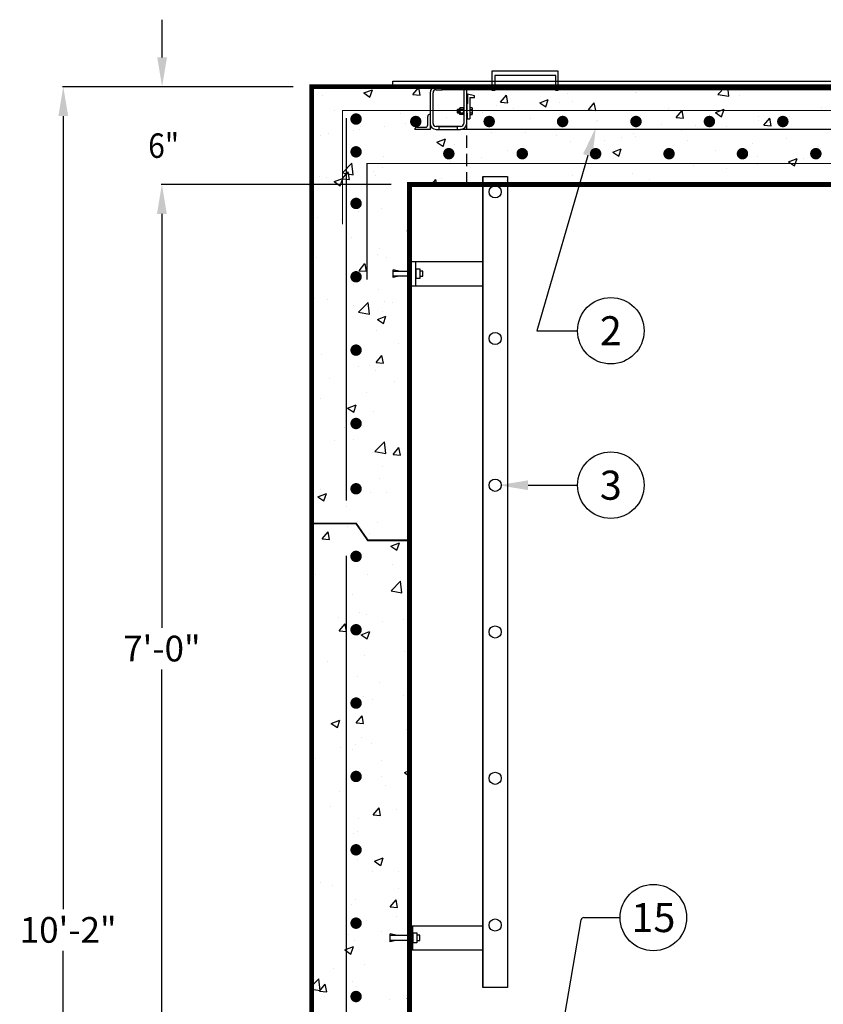
# Model space of a CAD drawing. Extents: x 0 to 610, y 0 to 394.
# Drawn here: x 329 to 394, y 190 to 270 of the extents above; entities that cross this region are included whole.
import ezdxf
from ezdxf.enums import TextEntityAlignment as Align

# ---------------------------------------------------------------- set-up
doc = ezdxf.new("R2010")
doc.units = 0
doc.header["$LTSCALE"] = 8
doc.header["$MEASUREMENT"] = 0
doc.linetypes.add('HIDDEN2', pattern=[0.1875, 0.125, -0.0625])
doc.layers.get('0').update_dxf_attribs({"linetype": 'CONTINUOUS'})
doc.layers.get('DEFPOINTS').update_dxf_attribs({"linetype": 'CONTINUOUS'})
for name, color, linetype in [('CON', 6, 'CONTINUOUS'), ('DIM', 1, 'CONTINUOUS'), ('HATCH', 5, 'CONTINUOUS'), ('Ladder', 2, 'CONTINUOUS'), ('Rebar', 4, 'CONTINUOUS')]:
    doc.layers.add(name, color=color, linetype=linetype)
doc.styles.add('SIMPFRAC', font='SIMPFRAC.shx', dxfattribs={"width": 0.9})
doc.styles.add('SIMPLEX', font='SIMPLEX', dxfattribs={"width": 0.9})
doc.dimstyles.get("Standard").update_dxf_attribs({"dimtxt": 0.18, "dimasz": 0.18, "dimexe": 0.18, "dimexo": 0.0625, "dimgap": 0.09, "dimtad": 0, "dimtih": 1, "dimtoh": 1, "dimdec": 4, "dimzin": 0, "dimdsep": 46, "dimtxsty": 'Standard', "dimcen": 0.09, "dimadec": 0, "dimazin": 0, "dimtfac": 1, "dimtdec": 4, "dimtofl": 0, "dimtmove": 0, "dimatfit": 3, "dimfxl": 1, "dimtolj": 1, "dimtzin": 0, "dimarcsym": 0})

# ---------------------------------------------------------------- blocks, each defined once
blk = doc.blocks.new('*X6')
at = {"color": 0, "linetype": 'Continuous'}
for p, q in [((1500.082, 705.02), (1500.086, 705.025)), ((1500.082, 705.02), (1500.68, 704.967)), ((1500.68, 704.966), (1500.67, 705.025)), ((1503.248, 704.509), (1503.948, 704.778)), ((1503.746, 704.172), (1503.949, 704.777)), ((1507.255, 704.392), (1507.737, 704.967)), ((1507.853, 704.339), (1507.737, 704.966)), ((1528.07, 704.863), (1528.07, 704.863)), ((1532.185, 704.396), (1532.788, 705.025)), ((1533.075, 704.257), (1532.985, 705.025)), ((1499.825, 704.339), (1499.825, 704.339)), ((1503.248, 704.509), (1503.745, 704.173)), ((1507.255, 704.392), (1507.852, 704.34)), ((1514.427, 703.765), (1514.909, 704.339)), ((1515.025, 703.711), (1514.91, 704.338)), ((1517.619, 703.708), (1518.319, 703.977)), ((1518.117, 703.371), (1518.32, 703.976)), ((1519.918, 704.476), (1519.918, 704.476)), ((1525.411, 704.558), (1525.411, 704.558)), ((1525.566, 704.534), (1525.566, 704.534)), ((1532.185, 704.396), (1533.074, 704.258)), ((1533.978, 704.282), (1533.978, 704.282)), ((1500.875, 703.086), (1500.875, 703.086)), ((1514.086, 703.475), (1514.086, 703.475)), ((1514.427, 703.765), (1515.025, 703.712)), ((1515.083, 703.104), (1515.083, 703.104)), ((1515.464, 703.204), (1515.464, 703.204)), ((1517.619, 703.708), (1518.117, 703.373)), ((1519.251, 703.702), (1519.251, 703.702)), ((1520.277, 703.854), (1520.277, 703.854)), ((1521.6, 703.137), (1522.082, 703.712)), ((1521.6, 703.137), (1522.198, 703.085)), ((1522.198, 703.084), (1522.082, 703.71)), ((1528.146, 703.281), (1528.146, 703.281)), ((1528.772, 702.51), (1529.255, 703.084)), ((1529.371, 702.456), (1529.255, 703.083)), ((1531.99, 702.907), (1532.691, 703.176)), ((1532.488, 702.57), (1532.691, 703.175)), ((1540.669, 703.323), (1540.669, 703.323)), ((1506.213, 702.86), (1506.213, 702.86)), ((1508.254, 702.474), (1508.254, 702.474)), ((1510.032, 702.464), (1510.032, 702.464)), ((1511.551, 702.634), (1511.551, 702.634)), ((1512.96, 702.874), (1512.96, 702.874)), ((1516.89, 702.409), (1516.89, 702.409)), ((1522.314, 702.28), (1522.314, 702.28)), ((1528.772, 702.51), (1529.37, 702.457)), ((1531.99, 702.907), (1532.488, 702.572)), ((1535.535, 702.619), (1535.535, 702.619)), ((1535.945, 701.882), (1536.427, 702.457)), ((1536.543, 701.829), (1536.428, 702.455)), ((1538.045, 702.579), (1538.045, 702.579)), ((1502.422, 701.473), (1502.422, 701.473)), ((1502.857, 701.544), (1502.857, 701.544)), ((1502.983, 701.742), (1502.983, 701.742)), ((1504.898, 701.76), (1504.898, 701.76)), ((1506.645, 702.043), (1506.645, 702.043)), ((1508.322, 701.517), (1508.322, 701.517)), ((1522.228, 702.183), (1522.228, 702.183)), ((1527.566, 701.958), (1527.566, 701.958)), ((1530.341, 701.869), (1530.341, 701.869)), ((1532.904, 701.732), (1532.904, 701.732)), ((1535.542, 702.249), (1535.542, 702.249)), ((1535.945, 701.882), (1536.543, 701.83)), ((1538.242, 701.507), (1538.242, 701.507)), ((1499.704, 701.01), (1499.704, 701.01)), ((1500.354, 701.214), (1500.354, 701.214)), ((1509.217, 700.483), (1509.917, 700.751)), ((1509.715, 700.146), (1509.918, 700.75)), ((1513.66, 701.291), (1513.66, 701.291)), ((1516.482, 701.279), (1516.482, 701.279)), ((1518.998, 701.066), (1518.998, 701.066)), ((1524.336, 700.84), (1524.336, 700.84)), ((1525.29, 701.229), (1525.29, 701.229)), ((1525.439, 700.919), (1525.439, 700.919)), ((1529.226, 701.418), (1529.226, 701.418)), ((1537.797, 700.783), (1537.797, 700.783)), ((1509.217, 700.483), (1509.714, 700.147)), ((1510.65, 700.278), (1510.65, 700.278)), ((1520.155, 700.525), (1520.155, 700.525)), ((1522.936, 700.59), (1522.936, 700.59)), ((1523.588, 699.682), (1524.288, 699.951)), ((1524.086, 699.345), (1524.289, 699.949)), ((1529.674, 700.615), (1529.674, 700.615)), ((1535.013, 700.389), (1535.013, 700.389)), ((1540.351, 700.163), (1540.351, 700.163)), ((1540.547, 699.994), (1540.547, 699.994)), ((1504.819, 699.277), (1504.819, 699.277)), ((1509.91, 699.135), (1509.91, 699.135)), ((1512.833, 699.26), (1512.833, 699.26)), ((1514.961, 699.775), (1514.961, 699.775)), ((1516.62, 699.758), (1516.62, 699.758)), ((1523.588, 699.682), (1524.086, 699.346)), ((1531.965, 699.782), (1531.965, 699.782)), ((1535.413, 699.29), (1535.413, 699.29)), ((1537.959, 698.881), (1538.66, 699.15)), ((1538.457, 698.544), (1538.66, 699.149)), ((1539.202, 699.133), (1539.202, 699.133)), ((1498.987, 698.276), (1498.987, 698.276)), ((1501.493, 697.966), (1502.272, 698.777)), ((1502.383, 697.827), (1502.273, 698.776)), ((1504.776, 698.431), (1504.776, 698.431)), ((1510.329, 698.93), (1510.329, 698.93)), ((1526.133, 698.781), (1526.133, 698.781)), ((1530.219, 698.54), (1530.219, 698.54)), ((1532.911, 698.305), (1532.911, 698.305)), ((1535.415, 698.635), (1535.415, 698.635)), ((1537.959, 698.881), (1538.457, 698.545)), ((1499.582, 697.681), (1499.582, 697.681)), ((1500.227, 697.6), (1500.227, 697.6)), ((1500.815, 697.257), (1501.515, 697.526)), ((1501.313, 696.921), (1501.515, 697.525)), ((1501.47, 697.498), (1501.952, 698.072)), ((1501.47, 697.498), (1502.067, 697.445)), ((1501.493, 697.966), (1502.383, 697.828)), ((1502.068, 697.444), (1501.952, 698.071)), ((1504.014, 698.099), (1504.014, 698.099)), ((1504.224, 697.777), (1504.224, 697.777)), ((1508.772, 697.025), (1509.124, 697.445)), ((1509.202, 697.025), (1509.125, 697.444)), ((1509.562, 697.551), (1509.562, 697.551)), ((1520.301, 697.78), (1520.301, 697.78)), ((1525.168, 697.9), (1525.168, 697.9)), ((1526.596, 697.474), (1526.596, 697.474)), ((1500.815, 697.257), (1501.312, 696.922)), ((1512.851, 697.025), (1512.945, 697.122)), ((1512.956, 697.025), (1512.945, 697.121)), ((1514.9, 697.326), (1514.9, 697.326)), ((1520.034, 697.196), (1520.034, 697.196)), ((1520.238, 697.1), (1520.238, 697.1)), ((1504.654, 695.102), (1504.654, 695.102)), ((1499.461, 694.352), (1499.461, 694.352)), ((1502.806, 694.777), (1502.806, 694.777)), ((1501.383, 694.154), (1501.383, 694.154)), ((1502.276, 692.667), (1502.276, 692.667)), ((1506.784, 693.231), (1506.975, 693.305)), ((1506.784, 693.231), (1506.975, 693.102)), ((1499.046, 691.549), (1499.046, 691.549)), ((1499.339, 691.023), (1499.339, 691.023)), ((1504.385, 691.324), (1504.385, 691.324)), ((1504.533, 691.773), (1504.533, 691.773)), ((1505.068, 691.042), (1505.068, 691.042)), ((1498.975, 690.234), (1499.082, 690.275)), ((1498.975, 689.955), (1499.082, 690.274)), ((1502.857, 689.976), (1503.339, 690.55)), ((1503.455, 689.922), (1503.34, 690.549)), ((1502.857, 689.976), (1503.455, 689.924)), ((1502.393, 688.81), (1502.393, 688.81)), ((1504.411, 688.444), (1504.411, 688.444)), ((1499.217, 687.694), (1499.217, 687.694)), ((1500.287, 687.584), (1500.287, 687.584)), ((1502.437, 687.098), (1502.437, 687.098)), ((1502.819, 686.569), (1503.598, 687.381)), ((1503.709, 686.43), (1503.599, 687.38)), ((1504.941, 687.427), (1504.941, 687.427)), ((1505.625, 687.358), (1505.625, 687.358)), ((1502.819, 686.569), (1503.708, 686.431)), ((1504.351, 685.98), (1505.051, 686.248)), ((1504.789, 686.614), (1504.789, 686.614)), ((1504.848, 685.643), (1505.051, 686.247)), ((1504.351, 685.98), (1504.848, 685.644)), ((1504.29, 685.115), (1504.29, 685.115)), ((1499.096, 684.366), (1499.096, 684.366)), ((1506.097, 683.982), (1506.097, 683.982)), ((1499.807, 683.154), (1499.807, 683.154)), ((1502.31, 683.483), (1502.31, 683.483)), ((1504.245, 682.454), (1504.727, 683.028)), ((1504.843, 682.4), (1504.727, 683.027)), ((1503.678, 682.248), (1503.678, 682.248)), ((1504.245, 682.454), (1504.842, 682.402)), ((1502.776, 682.114), (1502.776, 682.114)), ((1504.168, 681.786), (1504.168, 681.786)), ((1500.448, 681.131), (1500.448, 681.131)), ((1505.786, 680.905), (1505.786, 680.905)), ((1503.467, 680.038), (1503.467, 680.038)), ((1499.679, 679.539), (1499.679, 679.539)), ((1501.917, 678.728), (1502.618, 678.997)), ((1502.415, 678.392), (1502.618, 678.996)), ((1501.917, 678.728), (1502.415, 678.393)), ((1504.046, 678.457), (1504.046, 678.457)), ((1501.688, 677.165), (1501.688, 677.165)), ((1499.058, 675.506), (1498.975, 675.952)), ((1500.836, 676.093), (1500.836, 676.093)), ((1502.363, 676.147), (1502.363, 676.147)), ((1504.145, 675.173), (1504.924, 675.985)), ((1505.035, 675.034), (1504.924, 675.983)), ((1498.975, 675.514), (1499.057, 675.507)), ((1503.925, 675.128), (1503.925, 675.128)), ((1504.145, 675.173), (1505.034, 675.035)), ((1505.632, 674.932), (1506.114, 675.507)), ((1505.632, 674.932), (1506.23, 674.88)), ((1506.23, 674.879), (1506.115, 675.505)), ((1504.76, 673.951), (1504.76, 673.951)), ((1504.521, 672.981), (1504.521, 672.981)), ((1499.484, 671.477), (1500.184, 671.745)), ((1499.741, 672.055), (1499.741, 672.055)), ((1499.982, 671.14), (1500.185, 671.744)), ((1503.803, 671.8), (1503.803, 671.8)), ((1505.079, 671.83), (1505.079, 671.83)), ((1499.484, 671.477), (1499.982, 671.141)), ((1501.849, 670.712), (1501.849, 670.712)), ((1502.747, 669.451), (1502.747, 669.451)), ((1504.393, 669.366), (1504.393, 669.366)), ((1499.847, 668.038), (1500.329, 668.612)), ((1500.445, 667.984), (1500.33, 668.611)), ((1501.89, 669.037), (1501.89, 669.037)), ((1503.682, 668.471), (1503.682, 668.471)), ((1499.847, 668.038), (1500.445, 667.985)), ((1505.453, 667.451), (1506.154, 667.719)), ((1505.951, 667.114), (1506.154, 667.718)), ((1505.453, 667.451), (1505.951, 667.115)), ((1503.089, 666.747), (1503.089, 666.747)), ((1501.763, 665.422), (1501.763, 665.422)), ((1505.55, 665.921), (1505.55, 665.921)), ((1499.259, 665.093), (1499.259, 665.093)), ((1503.56, 665.142), (1503.56, 665.142)), ((1505.471, 663.776), (1506.25, 664.588)), ((1506.361, 663.637), (1506.25, 664.587)), ((1505.471, 663.776), (1506.36, 663.638)), ((1502.334, 663.484), (1502.334, 663.484)), ((1499.132, 661.478), (1499.132, 661.478)), ((1501.142, 661.637), (1501.142, 661.637)), ((1502.919, 661.977), (1502.919, 661.977)), ((1503.438, 661.813), (1503.438, 661.813)), ((1504.73, 661.288), (1504.73, 661.288)), ((1506.48, 661.411), (1506.48, 661.411)), ((1501.234, 660.516), (1501.717, 661.09)), ((1501.234, 660.516), (1501.832, 660.463)), ((1501.833, 660.462), (1501.717, 661.089)), ((1503.02, 660.199), (1503.72, 660.468)), ((1503.518, 659.862), (1503.721, 660.467)), ((1503.02, 660.199), (1503.518, 659.864)), ((1503.251, 660.293), (1503.251, 660.293)), ((1506.604, 658.864), (1506.604, 658.864)), ((1500.289, 658.033), (1500.289, 658.033)), ((1503.317, 658.484), (1503.317, 658.484)), ((1499.153, 656.554), (1499.153, 656.554)), ((1502.717, 656.788), (1502.717, 656.788)), ((1504.491, 656.328), (1504.491, 656.328)), ((1503.195, 655.155), (1503.195, 655.155)), ((1503.974, 654.92), (1503.974, 654.92)), ((1506.477, 655.249), (1506.477, 655.249)), ((1500.587, 652.948), (1501.287, 653.216)), ((1501.085, 652.611), (1501.288, 653.215)), ((1502.622, 652.994), (1503.104, 653.568)), ((1503.22, 652.94), (1503.105, 653.567)), ((1500.587, 652.948), (1501.084, 652.612)), ((1502.622, 652.994), (1503.22, 652.941)), ((1506.796, 652.38), (1506.975, 652.566)), ((1506.796, 652.38), (1506.975, 652.352)), ((1503.074, 651.826), (1503.074, 651.826)), ((1501.343, 650.976), (1501.343, 650.976)), ((1502.304, 650.821), (1502.304, 650.821)), ((1502.543, 651.218), (1502.543, 651.218)), ((1503.846, 651.305), (1503.846, 651.305)), ((1499.314, 650.1), (1499.314, 650.1)), ((1504.652, 649.875), (1504.652, 649.875)), ((1502.952, 648.497), (1502.952, 648.497)), ((1504.701, 648.625), (1504.701, 648.625)), ((1506.556, 648.921), (1506.975, 649.082)), ((1506.556, 648.921), (1506.975, 648.639)), ((1505.003, 647.86), (1505.003, 647.86)), ((1501.216, 647.361), (1501.216, 647.361)), ((1500.554, 646.135), (1500.554, 646.135)), ((1504.01, 645.472), (1504.492, 646.046)), ((1504.608, 645.418), (1504.492, 646.045)), ((1505.892, 645.91), (1505.892, 645.91)), ((1502.83, 645.168), (1502.83, 645.168)), ((1504.01, 645.472), (1504.607, 645.42)), ((1502.372, 643.916), (1502.372, 643.916)), ((1502.688, 644.125), (1502.688, 644.125)), ((1504.123, 641.67), (1504.823, 641.939)), ((1504.621, 641.333), (1504.824, 641.937)), ((1502.709, 641.839), (1502.709, 641.839)), ((1504.123, 641.67), (1504.62, 641.334)), ((1503.945, 640.8), (1503.945, 640.8)), ((1506.057, 640.803), (1506.057, 640.803)), ((1499.741, 639.972), (1499.741, 639.972)), ((1500.715, 639.682), (1500.715, 639.682)), ((1506.053, 639.456), (1506.053, 639.456)), ((1502.275, 638.158), (1502.275, 638.158)), ((1502.587, 638.51), (1502.587, 638.51)), ((1505.397, 637.95), (1505.879, 638.524)), ((1505.397, 637.95), (1505.995, 637.898)), ((1505.995, 637.896), (1505.88, 638.523)), ((1505.93, 637.188), (1505.93, 637.188)), ((1503.426, 636.859), (1503.426, 636.859)), ((1501.955, 635.716), (1501.955, 635.716)), ((1504.671, 635.963), (1504.671, 635.963)), ((1501.69, 634.418), (1502.39, 634.687)), ((1502.188, 634.082), (1502.39, 634.686)), ((1502.466, 635.181), (1502.466, 635.181)), ((1501.69, 634.418), (1502.187, 634.083)), ((1503.299, 633.244), (1503.299, 633.244)), ((1500.796, 632.915), (1500.796, 632.915)), ((1498.975, 631.451), (1499.555, 632.054)), ((1499.666, 631.103), (1499.555, 632.053)), ((1499.612, 631.056), (1500.094, 631.63)), ((1500.21, 631.002), (1500.095, 631.629)), ((1502.344, 631.852), (1502.344, 631.852)), ((1502.658, 631.462), (1502.658, 631.462)), ((1498.975, 631.211), (1499.665, 631.105)), ((1499.612, 631.056), (1500.21, 631.003)), ((1500.008, 630.607), (1500.008, 630.607)), ((1506.785, 630.428), (1506.975, 630.655)), ((1505.346, 630.381), (1505.346, 630.381)), ((1506.785, 630.428), (1506.975, 630.411))]:
    blk.add_line(p, q, dxfattribs=at)
blk = doc.blocks.new('*D25')
at = {"layer": 'DEFPOINTS', "color": 0, "linetype": 'Continuous', "transparency": 16777216}
for p in [(352.66, 264.561), (332.36, 148.591), (352.66, 148.591)]:
    blk.add_point(p, dxfattribs=at)
at = {"layer": 'DIM', "color": 0, "linetype": 'Continuous', "lineweight": -2, "transparency": 16777216}
for p, q in [((351.16, 264.561), (332.306, 264.561)), ((332.36, 262.161), (332.36, 197.291)), ((332.36, 150.991), (332.36, 193.891)), ((351.16, 148.591), (332.306, 148.591))]:
    blk.add_line(p, q, dxfattribs=at)
at = {"layer": 'DIM', "color": 0, "linetype": 'Continuous', "transparency": 16777216}
for points in [[(331.96, 262.161), (332.76, 262.161), (332.36, 264.561)], [(331.96, 150.991), (332.76, 150.991), (332.36, 148.591)]]:
    blk.add_solid(points, dxfattribs=at)
at = {"layer": 'DIM', "color": 0, "linetype": 'Continuous', "transparency": 16777216, "insert": (332.76, 195.591), "char_height": 2.1, "attachment_point": 5, "style": 'SIMPFRAC'}
blk.add_mtext('\\A1;10\'-2"', dxfattribs=at)
blk = doc.blocks.new('*D26')
at = {"layer": 'DEFPOINTS', "color": 0, "linetype": 'Continuous', "transparency": 16777216}
for p in [(340.422, 256.561), (360.66, 256.561), (352.66, 180.642)]:
    blk.add_point(p, dxfattribs=at)
at = {"layer": 'DIM', "color": 0, "linetype": 'Continuous', "lineweight": -2, "transparency": 16777216}
for p, q in [((359.16, 256.561), (340.368, 256.561)), ((340.422, 254.161), (340.422, 220.302)), ((340.422, 183.042), (340.422, 216.902)), ((351.16, 180.642), (340.368, 180.642))]:
    blk.add_line(p, q, dxfattribs=at)
at = {"layer": 'DIM', "color": 0, "linetype": 'Continuous', "transparency": 16777216}
for points in [[(340.022, 254.161), (340.822, 254.161), (340.422, 256.561)], [(340.022, 183.042), (340.822, 183.042), (340.422, 180.642)]]:
    blk.add_solid(points, dxfattribs=at)
at = {"layer": 'DIM', "color": 0, "linetype": 'Continuous', "transparency": 16777216, "insert": (340.422, 218.602), "char_height": 2.1, "attachment_point": 5, "style": 'SIMPFRAC'}
blk.add_mtext('\\A1;7\'-0"', dxfattribs=at)

msp = doc.modelspace()

# ---------------------------------------------------------------- linework, layer by layer
at = {"layer": 'CON', "linetype": 'Continuous', "const_width": 0.4}
msp.add_lwpolyline([(352.66, 201.842), (352.66, 149.01), (352.66, 149.01), (352.66, 148.591), (464.66, 148.591), (464.66, 156.591), (464.66, 156.591), (464.66, 198.442), (464.66, 242.814), (464.66, 264.561), (352.66, 264.561), (352.66, 242.814)], close=True, dxfattribs=at)
at = {"layer": 'CON', "linetype": 'HIDDEN2'}
msp.add_lwpolyline([(365.345, 256.561), (365.345, 264.561)], dxfattribs=at)
at = {"layer": 'CON', "linetype": 'Continuous'}
for points, const_width in [([(456.66, 164.428), (434.66, 164.428), (434.66, 185.091), (420.66, 185.091), (420.66, 156.591), (396.66, 156.591), (396.66, 185.091), (360.66, 185.091), (360.66, 201.842), (360.66, 242.814), (360.66, 256.561), (456.66, 256.561), (456.66, 242.814), (456.66, 164.428)], 0.4), ([(360.66, 227.454), (357.255, 227.454), (356.298, 228.832), (352.66, 228.832)], 0.15)]:
    msp.add_lwpolyline(points, dxfattribs=dict(at, const_width=const_width))
at = {"layer": 'DIM', "linetype": 'Continuous'}
for p, q in [((340.44, 266.961), (340.44, 270.041)), ((375.23, 258.935), (371.064, 244.597)), ((371.064, 244.597), (374.396, 244.597)), ((370.348, 231.965), (374.396, 231.965)), ((374.908, 196.599), (377.878, 196.599)), ((373.122, 187.27), (374.702, 196.426))]:
    msp.add_line(p, q, dxfattribs=at)
for centre in [(377.113, 244.597), (377.113, 231.965), (380.595, 196.599)]:
    msp.add_circle(centre, 2.717, dxfattribs=at)
msp.add_arc((374.908, 196.39), 0.209, 90, 170.20962, dxfattribs=at)
for points in [[(340.84, 266.961), (340.04, 266.961), (340.44, 264.561)], [(374.846, 259.046), (375.614, 258.823), (375.9, 261.239)], [(370.348, 231.565), (370.348, 232.365), (367.948, 231.965)]]:
    msp.add_solid(points, dxfattribs=at)
at = {"layer": 'HATCH'}
for p, q in [((363.339, 264.561), (362.839, 264.561)), ((362.839, 264.311), (363.339, 264.311)), ((434.094, 264.561), (363.339, 264.561)), ((363.339, 264.311), (363.339, 264.561)), ((433.942, 264.311), (363.339, 264.311)), ((365.089, 264.311), (365.089, 261.561)), ((365.339, 264.311), (365.089, 264.311)), ((365.339, 261.561), (365.339, 264.311)), ((362.339, 264.061), (362.339, 261.561)), ((362.589, 261.561), (362.589, 264.061)), ((365.964, 263.811), (365.401, 263.936)), ((365.401, 263.936), (365.401, 263.186)), ((365.589, 263.686), (365.964, 263.686)), ((365.589, 263.686), (365.589, 261.936)), ((365.964, 263.686), (365.964, 263.811)), ((364.589, 262.692), (364.615, 262.717)), ((364.589, 262.431), (364.589, 262.692)), ((364.615, 262.717), (364.717, 262.717)), ((364.615, 262.405), (364.615, 262.717)), ((364.717, 262.679), (364.717, 262.758)), ((364.717, 262.451), (364.717, 262.609)), ((364.78, 262.795), (364.743, 262.789)), ((364.779, 262.792), (364.779, 262.33)), ((365.066, 262.832), (364.806, 262.832)), ((365.066, 262.696), (364.806, 262.696)), ((365.089, 262.764), (365.089, 262.358)), ((365.401, 263.186), (365.339, 263.124)), ((365.339, 263.124), (365.339, 262.39)), ((365.772, 262.832), (365.589, 262.832)), ((365.589, 262.696), (365.772, 262.696)), ((365.798, 262.358), (365.798, 262.764)), ((362.151, 261.436), (362.151, 262.124)), ((362.339, 262.311), (362.339, 261.061)), ((364.615, 262.405), (364.589, 262.431)), ((364.721, 262.405), (364.615, 262.405)), ((364.717, 262.364), (364.717, 262.381)), ((364.78, 262.327), (364.743, 262.333)), ((364.806, 262.426), (365.066, 262.426)), ((365.066, 262.29), (364.806, 262.29)), ((365.379, 262.388), (365.339, 262.39)), ((365.379, 262.388), (365.379, 261.936)), ((365.379, 261.936), (365.589, 261.936)), ((365.589, 262.426), (365.772, 262.426)), ((365.589, 262.29), (365.772, 262.29)), ((362.339, 261.061), (361.089, 261.061)), ((361.276, 261.249), (361.964, 261.249)), ((364.839, 261.311), (362.839, 261.311)), ((362.839, 261.061), (364.839, 261.061)), ((363.089, 261.061), (363.089, 261.311)), ((363.089, 261.311), (364.589, 261.311)), ((363.089, 261.061), (364.589, 261.061)), ((364.589, 261.061), (364.589, 261.311)), ((432.834, 261.061), (364.839, 261.061))]:
    msp.add_line(p, q, dxfattribs=at)
at = {"layer": 'HATCH', "linetype": 'Continuous'}
msp.add_lwpolyline([(367.41, 264.251), (367.41, 265.845), (372.779, 265.845), (372.779, 264.251), (372.62, 264.251), (372.62, 265.473), (367.623, 265.473), (367.623, 264.251)], close=True, dxfattribs=at)
msp.add_lwpolyline([(434.121, 264.607), (359.301, 264.607), (359.301, 265.007), (434.364, 265.007)], dxfattribs=at)
at = {"layer": 'HATCH'}
for centre, radius, start, end in [((362.839, 264.061), 0.5, 90, 180), ((362.839, 264.061), 0.25, 90, 180), ((364.748, 262.758), 0.031, 100, 180), ((364.763, 262.689), 0.0474, 192.01066, 193.59452), ((364.763, 262.689), 0.0474, 193.59452, 251.084), ((364.567, 262.644), 0.154, 346.86298, 12.65255), ((364.763, 262.599), 0.0474, 108.916, 167.98934), ((364.93, 262.782), 0.151, 174.90929, 214.66513), ((364.849, 262.773), 0.0729, 126.25389, 161.92728), ((365.189, 262.561), 0.406, 160.54484, 199.45516), ((364.978, 262.764), 0.111, 0, 37.71462), ((364.978, 262.764), 0.111, 322.28538, 0), ((364.683, 262.561), 0.406, 340.54484, 19.45516), ((365.698, 262.764), 0.1, 317.58823, 42.41177), ((365.436, 262.561), 0.362, 338.04251, 21.95749), ((362.339, 262.124), 0.188, 90, 180), ((364.763, 262.461), 0.0474, 192.01066, 193.59452), ((364.567, 262.416), 0.154, 346.86298, 12.65255), ((364.763, 262.461), 0.0474, 193.59452, 251.084), ((364.763, 262.371), 0.0474, 108.916, 167.98934), ((364.748, 262.364), 0.031, 180, 260), ((364.93, 262.34), 0.151, 145.33487, 185.09071), ((364.849, 262.349), 0.0729, 198.07272, 233.74611), ((364.978, 262.358), 0.111, 0, 37.71462), ((364.978, 262.358), 0.111, 322.28538, 0), ((365.698, 262.358), 0.1, 317.58823, 42.41177), ((361.276, 261.061), 0.188, 90, 180), ((361.964, 261.436), 0.188, 270, 0), ((362.839, 261.561), 0.5, 180, 270), ((362.839, 261.561), 0.25, 180, 270), ((364.839, 261.561), 0.25, 270, 0), ((364.839, 261.561), 0.5, 270, 0)]:
    msp.add_arc(centre, radius, start, end, dxfattribs=at)
at = {"layer": 'Ladder', "linetype": 'Continuous'}
for p, q in [((366.66, 257.216), (366.66, 201.842)), ((366.66, 202.424), (366.66, 190.868))]:
    msp.add_line(p, q, dxfattribs=at)
for points in [[(366.66, 201.842), (366.66, 257.216), (368.66, 257.216), (368.66, 201.842)], [(359.326, 248.951), (359.326, 249.586)], [(359.788, 249.485), (359.326, 249.586)], [(360.66, 249.053), (359.326, 249.053), (359.326, 249.485), (360.66, 249.485)], [(359.788, 249.053), (359.326, 248.951)], [(361.519, 249.053), (361.745, 249.053), (361.745, 249.485), (361.519, 249.485)], [(368.66, 190.868), (366.66, 190.868), (366.66, 202.424)], [(368.66, 202.424), (368.66, 190.868)], [(359.538, 195.156), (359.076, 195.258)], [(359.076, 194.622), (359.076, 195.258)], [(360.66, 194.724), (359.076, 194.724), (359.076, 195.156), (360.66, 195.156)], [(361.269, 194.724), (361.495, 194.724), (361.495, 195.156), (361.269, 195.156)], [(359.538, 194.724), (359.076, 194.622)]]:
    msp.add_lwpolyline(points, dxfattribs=at)
for points in [[(366.66, 248.25), (360.66, 248.25), (360.66, 250.25), (366.66, 250.25)], [(360.66, 250.25), (361.16, 250.25), (361.16, 248.25), (360.66, 248.25)], [(361.519, 248.869), (361.197, 248.869), (361.197, 249.669), (361.519, 249.669)], [(366.66, 193.922), (360.66, 193.922), (360.66, 195.922), (366.66, 195.922)], [(360.66, 195.922), (360.91, 195.922), (360.91, 193.922), (360.66, 193.922)], [(361.269, 194.54), (360.947, 194.54), (360.947, 195.341), (361.269, 195.341)]]:
    msp.add_lwpolyline(points, close=True, dxfattribs=at)
for centre in [(367.66, 255.96), (367.66, 243.96), (367.66, 231.96), (367.66, 219.96), (367.66, 207.99), (367.66, 195.99)]:
    msp.add_circle(centre, 0.5, dxfattribs=at)
at = {"layer": 'Rebar', "linetype": 'Continuous', "const_width": 0.1}
for points in [[(416.537, 262.612), (356.675, 262.612), (355.183, 262.612), (355.183, 253.314)], [(355.493, 262.012), (355.493, 230.7)], [(419.162, 258.28), (361.075, 258.28), (357.189, 258.28), (357.189, 248.78)], [(355.493, 226.209), (355.493, 188.333)]]:
    msp.add_lwpolyline(points, dxfattribs=at)
at = {"layer": 'Rebar', "linetype": 'Continuous', "const_width": 0.467}
for points in [[(356.06, 261.916, -1), (356.527, 261.916, -1)], [(361.175, 261.478, -1), (361.175, 261.946, -1)], [(367.175, 261.478, -1), (367.175, 261.946, -1)], [(373.175, 261.478, -1), (373.175, 261.946, -1)], [(379.175, 261.478, -1), (379.175, 261.946, -1)], [(385.175, 261.478, -1), (385.175, 261.946, -1)], [(391.175, 261.478, -1), (391.175, 261.946, -1)], [(356.06, 259.232, -1), (356.527, 259.232, -1)], [(363.875, 258.846, -1), (363.875, 259.314, -1)], [(369.875, 258.846, -1), (369.875, 259.314, -1)], [(375.875, 258.846, -1), (375.875, 259.314, -1)], [(381.875, 258.846, -1), (381.875, 259.314, -1)], [(387.875, 258.846, -1), (387.875, 259.314, -1)], [(393.875, 258.846, -1), (393.875, 259.314, -1)], [(356.06, 255.012, 1), (356.527, 255.012, 1)], [(356.06, 249.012, 1), (356.527, 249.012, 1)], [(356.06, 243.012, 1), (356.527, 243.012, 1)], [(356.06, 237.012, 1), (356.527, 237.012, 1)], [(356.06, 231.673, 1), (356.527, 231.673, 1)], [(356.06, 226.142, 1), (356.527, 226.142, 1)], [(356.06, 220.142, 1), (356.527, 220.142, 1)], [(356.06, 214.142, 1), (356.527, 214.142, 1)], [(356.06, 208.142, 1), (356.527, 208.142, 1)], [(356.06, 202.142, 1), (356.527, 202.142, 1)], [(356.06, 196.142, 1), (356.527, 196.142, 1)], [(356.06, 190.142, 1), (356.527, 190.142, 1)]]:
    msp.add_lwpolyline(points, format="xyb", close=True, dxfattribs=at)

# ---------------------------------------------------------------- block references
at = {"layer": 'CON', "color": 9, "linetype": 'Continuous'}
msp.add_blockref('*X6', (-1146.316, -440.464), dxfattribs=at)

# ---------------------------------------------------------------- texts
at = {"color": 1, "style": 'SIMPLEX'}
for s, height, p in [('2', 2.377, (377.113, 244.597)), ('3', 2.377, (377.113, 231.965)), ('15', 2.3774, (380.595, 196.599))]:
    msp.add_text(s, height=height, dxfattribs=at).set_placement(p, align=Align.MIDDLE_CENTER)
at = {"layer": 'DIM', "linetype": 'Continuous', "style": 'SIMPLEX', "width": 0.9}
msp.add_text('6"', height=2, dxfattribs=at).set_placement((339.3, 258.739))

# ---------------------------------------------------------------- dimensions: what is measured, and where the dimension line sits
at = {"layer": 'DIM', "linetype": 'Continuous'}
dim = msp.add_linear_dim(base=(332.36, 148.591), p1=(352.66, 264.561), p2=(352.66, 148.591), angle=90, text='10\'-2"', dimstyle='Standard', override={"dimscale": 0.3, "dimtxt": 7, "dimasz": 8, "dimexo": 5, "dimgap": 1.5, "dimtad": 1, "dimdec": 1, "dimlunit": 4, "dimtxsty": 'SIMPFRAC', "dimtdec": 1, "dimtmove": 2}, dxfattribs=at)
dim.commit()
dim.dimension.update_dxf_attribs({"geometry": '*D25', "text_midpoint": (332.76, 195.591), "dimtype": 128})
dim = msp.add_linear_dim(base=(340.422, 256.561), p1=(352.66, 180.642), p2=(360.66, 256.561), angle=90, text='7\'-0"', dimstyle='Standard', override={"dimscale": 0.3, "dimtxt": 7, "dimasz": 8, "dimexo": 5, "dimgap": 1.5, "dimtad": 1, "dimdec": 1, "dimlunit": 4, "dimtxsty": 'SIMPFRAC', "dimtdec": 1, "dimtmove": 2}, dxfattribs=at)
dim.commit()
dim.dimension.update_dxf_attribs({"geometry": '*D26', "text_midpoint": (340.422, 218.602)})

doc.saveas('drawing.dxf')
